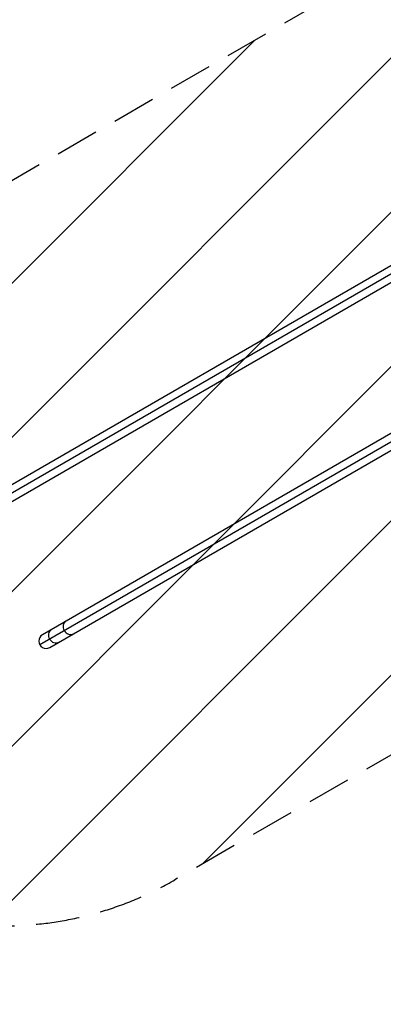
# Model space of a CAD drawing. Units: millimetres. Extents: x -9311 to 9318, y -7722 to 8234.
# Drawn here: x -356 to 703, y -4274 to -1408 of the extents above; entities that cross this region are included whole.
import ezdxf

# ---------------------------------------------------------------- set-up
doc = ezdxf.new("R2010")
doc.units = ezdxf.units.MM
doc.header["$LTSCALE"] = 20
doc.linetypes.add('HIDDEN', pattern=[9.524999999999999, 6.35, -3.175])
for name, color, linetype in [('2d', 230, 'Continuous'), ('AS-Free_Space', 31, 'HIDDEN'), ('AS-Free_Space_Hatch', 31, 'HIDDEN'), ('AS-SafetyZone', 5, 'HIDDEN')]:
    doc.layers.add(name, color=color, linetype=linetype)

msp = doc.modelspace()

# ---------------------------------------------------------------- hatches: boundary and pattern name
at = {"layer": 'AS-Free_Space_Hatch'}
h = msp.add_hatch(dxfattribs=at)
h.set_pattern_fill('ANSI31', color=256, scale=100)
h.set_pattern_definition([(45, (0, 0), (-224.5064030267288, 224.5064030267288), [])])
edge = h.paths.add_edge_path()
edge.add_line((-903.8580387357874, -2179.37992944345), (753.7052717372289, -1222.412631398265))
edge.add_arc((1253.700746115581, -2088.454925032603), 1000.012364304691, 30.000708409336312, 119.9992915906625, ccw=False)
edge.add_arc((1253.722161169464, -2088.442560692438), 999.9876361539203, -60.00070840933762, 30.000708409336312, ccw=False)
edge.add_line((1753.70527173721, -2954.463438967152), (96.14196126419392, -3911.430737012338))
edge.add_arc((-403.8535131141585, -3045.388443378003), 1000.012364304689, 210.0007084093363, 299.99929159066255, ccw=False)
edge.add_arc((-403.8749281680393, -3045.400807718164), 999.9876361539222, 119.9992915906625, 210.0007084093363, ccw=False)

# ---------------------------------------------------------------- linework, layer by layer
at = {"layer": '2d'}
for p, q in [((870.8205638931535, -2039.841450414452), (-501.4537564232872, -2832.124398651159)), ((871.4587559842166, -2063.952641452522), (-509.2134949835174, -2861.08413721139)), ((-480.2537564232872, -2868.84387577162), (838.935782328893, -2107.209440460911)), ((1082.958755984171, -2430.281387253268), (-297.7134949835716, -3227.412883012123)), ((1029.235782327288, -2436.818709142096), (-289.9537564233414, -3198.453144451893)), ((-268.7537564233417, -3235.172621572353), (1103.520563893108, -2442.889673335658))]:
    msp.add_line(p, q, dxfattribs=at)
msp.add_arc((-279.3537564233415, -3216.812883012123), 21.2, 119.9999999999999, 300.0000139811449, dxfattribs=at)
for centre, major_axis, ratio, start_param, end_param in [((-210.9058667282194, -3177.294475471183), (-10.59999999999987, 18.35973856023018), 0.8499197834492023, -8.881784197001252e-16, 1.570796326794894), ((-253.3591003956491, -3201.804861357043), (-10.59999999999985, 18.35973856023018), 0.8499197834492024, -1.77635683940025e-15, 1.570796326794894), ((-210.9058667282194, -3177.294475471183), (10.59999999999988, -18.35973856023025), 0.8499197834492034, -1.570796326794897, -1.687538997430238e-14), ((-253.3591003956491, -3201.804861357043), (10.59999999999985, -18.3597385602302), 0.8499197834492022, -1.570796326794896, -4.440892098500626e-16)]:
    msp.add_ellipse(centre, major_axis=major_axis, ratio=ratio, start_param=start_param, end_param=end_param, dxfattribs=at)
for points, knots in [([(-1544.467148616072, 1486.997372477356), (-1389.790648335003, 1293.436642680797), (-1230.593165283284, 1094.21329135898), (-907.9657109752776, 690.4600349956589), (-744.5406848811969, 485.9363185947301), (-418.405226774372, 77.77352341109267), (-255.6997937090696, -125.8592991234575), (64.07102751032986, -526.0758940676723), (221.1315143015963, -722.653532062944), (524.8577217245886, -1102.808726937404), (671.5187870244035, -1286.380457027442), (810.7624374491536, -1460.673392341518)], [5.959866792192713, 5.959866792192713, 5.959866792192713, 5.959866792192713, 6.134074101372315, 6.134074101372315, 6.308281410551917, 6.308281410551917, 6.482488719731519, 6.482488719731519, 6.656696028911121, 6.656696028911121, 6.830903338090722, 6.830903338090722, 6.830903338090722, 6.830903338090722]), ([(-588.0974152291245, 387.2242545697492), (-570.1061230743048, 364.7080344515089), (-552.1158762692419, 342.1930638409424), (-371.0619754133728, 115.6017367855841), (-208.3562500499214, -88.03145157236168), (111.4151767850976, -488.2488044888647), (268.4759766917573, -684.8268343800238), (572.2028553411664, -1064.982869386823), (718.8642783519751, -1248.555047212357), (858.1083279352432, -1422.848482157904)], [6.289066901958194, 6.289066901958194, 6.289066901958194, 6.289066901958194, 6.308281410551917, 6.308281410551917, 6.482488719731519, 6.482488719731519, 6.656696028911121, 6.656696028911121, 6.830903338090722, 6.830903338090722, 6.830903338090722, 6.830903338090722])]:
    msp.add_open_spline(points, degree=3, knots=knots, dxfattribs=at)
at = {"layer": 'AS-Free_Space'}
msp.add_lwpolyline([(-903.8580387357874, -2179.37992944345), (753.7052717372289, -1222.412631398265, -0.4142063196839691), (2119.730675521664, -1588.438035182718, -0.4142208050993137), (1753.70527173721, -2954.463438967152), (96.14196126419392, -3911.430737012338, -0.4142063196839698), (-1269.883442520241, -3545.405333227886, -0.4142208050993134)], format="xyb", close=True, dxfattribs=at)
at = {"layer": 'AS-SafetyZone'}
msp.add_lwpolyline([(8333.136634518527, 503.2988767303968, -0.8306880927826626), (5411.117349269269, -123.2392030853589, -0.01613246963850757), (4676.46404179188, 63.48440990482959, -0.03515603353571721), (4622.634147158995, -140.1982903157614, -0.8545641669687933), (4518.207062928574, -3101.684613901145, -0.09598263996106796), (4839.264487806393, -4627.608394763016, -0.0800348019655953), (4880.140916249733, -5246.558183917185, -0.8033937867805915), (2947.613412953362, -7525.631129297675, -0.6628409387458357), (694.8802694649639, -5771.43730962233, -0.07870606879035819), (-17.89931066956797, -4707.979496949389), (-148.2664121260686, -4721.067938709624, -0.3338134831242425), (-1689.918550534529, -3787.913730747043, -0.333813483124259), (-1727.227731074275, -1986.226711105344), (-1667.017984297302, -1902.538056993428), (-2510.174873451496, -848.0867502273313, -0.02791887482236722), (-3430.313092795938, -939.2679411298332, -0.9977657783182685)], format="xyb", dxfattribs=at)

doc.saveas('drawing.dxf')
